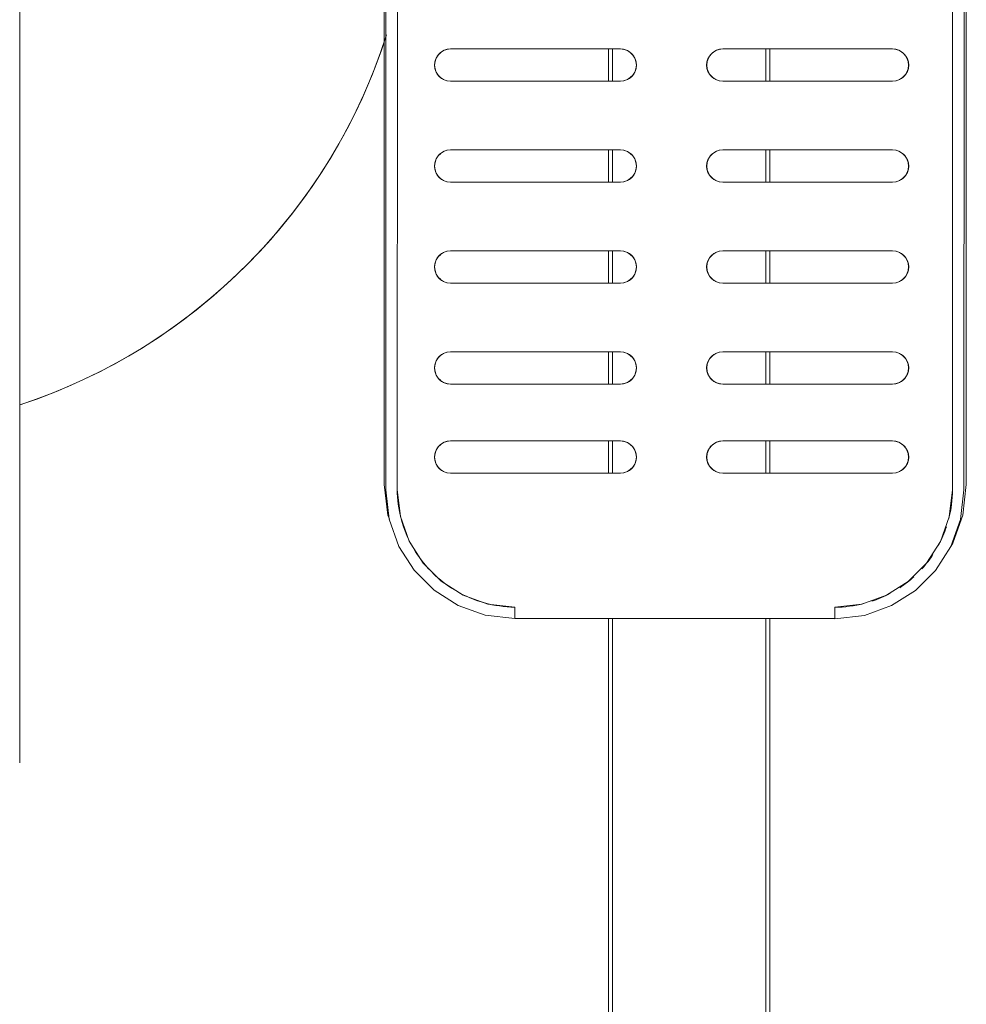
# Model space of a CAD drawing. Units: millimetres. Extents: x -1187 to 5533, y -1923 to 2829.
# Drawn here: x 42 to 277, y -550 to -306 of the extents above; entities that cross this region are included whole.
import ezdxf

# ---------------------------------------------------------------- set-up
doc = ezdxf.new("R2010")
doc.units = ezdxf.units.MM
doc.layers.add('A-GENM', color=13, linetype='Continuous', lineweight=9)
doc.layers.add('G-IMPT', color=8, linetype='Continuous', lineweight=9)

# ---------------------------------------------------------------- blocks, each defined once
blk = doc.blocks.new('11 - 11_DWG-V4-Level 1')
at = {"layer": 'G-IMPT'}
for p, q in [((-230.34, 1278.56), (-230.34, 1139.73)), ((-229.34, 1278.56), (-229.34, 1139.73)), ((-191.34, 1139.73), (-191.34, 1278.56)), ((-190.34, 1139.73), (-190.34, 1278.56)), ((-44.41, 1175.46), (-44.41, 715.53)), ((-253.79, 1138.94), (-260.52, 1136.53)), ((-246.47, 1139.78), (-253.79, 1138.94)), ((-246.44, 1136.92), (-246.47, 1139.78)), ((-246.03, 1139.73), (-246.46, 1139.68)), ((-167.79, 1139.73), (-246.03, 1139.73)), ((-167.1, 1139.65), (-167.79, 1139.73)), ((-167.1, 1139.75), (-167.12, 1136.9)), ((-159.77, 1138.91), (-167.1, 1139.75)), ((-153.05, 1136.5), (-159.77, 1138.91)), ((-260.52, 1136.53), (-266.46, 1132.76)), ((-259.25, 1133.96), (-253.12, 1136.15)), ((-253.12, 1136.15), (-246.44, 1136.92)), ((-167.12, 1136.9), (-160.45, 1136.12)), ((-160.45, 1136.12), (-154.32, 1133.93)), ((-147.11, 1132.72), (-153.05, 1136.5)), ((-266.46, 1132.76), (-271.41, 1127.81)), ((-264.66, 1130.53), (-259.25, 1133.96)), ((-154.32, 1133.93), (-148.91, 1130.49)), ((-142.16, 1127.77), (-147.11, 1132.72)), ((-269.18, 1126.02), (-264.66, 1130.53)), ((-148.91, 1130.49), (-144.4, 1125.98)), ((-271.41, 1127.81), (-275.19, 1121.87)), ((-138.39, 1121.83), (-142.16, 1127.77)), ((-272.62, 1120.61), (-269.18, 1126.02)), ((-144.4, 1125.98), (-140.96, 1120.57)), ((-275.67, 1121.08), (-278.16, 1114.08)), ((-275.67, 1121.08), (-278.16, 1114.08)), ((-275.19, 1121.87), (-277.6, 1115.15)), ((-275.17, 1121.87), (-275.67, 1121.08)), ((-275.17, 1121.87), (-275.67, 1121.08)), ((-274.81, 1114.48), (-272.62, 1120.61)), ((-140.96, 1120.57), (-138.77, 1114.44)), ((-135.98, 1115.1), (-138.39, 1121.83)), ((-278.16, 1114.08), (-279.03, 1106.46)), ((-278.16, 1114.08), (-279.03, 1106.46)), ((-277.6, 1115.15), (-278.44, 1107.82)), ((-275.59, 1107.81), (-274.81, 1114.48)), ((-138.77, 1114.44), (-138, 1107.77)), ((-135.66, 1114.08), (-136.03, 1115.1)), ((-135.66, 1114.08), (-136.03, 1115.1)), ((-135.14, 1107.78), (-135.98, 1115.1)), ((-134.79, 1106.46), (-135.66, 1114.08)), ((-134.79, 1106.46), (-135.66, 1114.08)), ((-279.03, 1106.46), (-279.03, 809.2)), ((-279.03, 1106.46), (-279.03, 809.2)), ((-278.44, 1107.82), (-278.54, 807.99)), ((-275.68, 808), (-275.59, 1107.81)), ((-138, 1107.77), (-138.09, 807.95)), ((-135.24, 807.94), (-135.14, 1107.78)), ((-134.79, 809.2), (-134.79, 1106.46)), ((-134.79, 809.2), (-134.79, 1106.46)), ((-263.22, 1102.81), (-262.49, 1103.29)), ((-262.49, 1103.29), (-261.66, 1103.59)), ((-261.66, 1103.59), (-260.75, 1103.7)), ((-260.75, 1103.7), (-218.67, 1103.7)), ((-230.34, 1103.7), (-230.34, 1095.7)), ((-229.34, 1103.7), (-229.34, 1095.7)), ((-218.67, 1103.7), (-217.76, 1103.59)), ((-217.76, 1103.59), (-216.93, 1103.29)), ((-216.93, 1103.29), (-216.19, 1102.81)), ((-195.76, 1102.81), (-195.03, 1103.29)), ((-195.03, 1103.29), (-194.19, 1103.59)), ((-194.19, 1103.59), (-193.29, 1103.7)), ((-193.29, 1103.7), (-151.21, 1103.7)), ((-191.34, 1095.7), (-191.34, 1103.7)), ((-190.34, 1095.7), (-190.34, 1103.7)), ((-151.21, 1103.7), (-150.3, 1103.59)), ((-150.3, 1103.59), (-149.46, 1103.29)), ((-149.46, 1103.29), (-148.73, 1102.81)), ((-264.6, 1100.61), (-264.31, 1101.44)), ((-264.6, 1100.61), (-264.31, 1101.44)), ((-264.31, 1101.44), (-263.84, 1102.19)), ((-264.31, 1101.44), (-263.84, 1102.19)), ((-263.84, 1102.19), (-263.22, 1102.81)), ((-263.83, 1102.2), (-263.28, 1102.75)), ((-216.19, 1102.81), (-215.58, 1102.19)), ((-216.13, 1102.75), (-215.59, 1102.2)), ((-215.58, 1102.19), (-215.11, 1101.44)), ((-215.58, 1102.19), (-215.11, 1101.44)), ((-215.11, 1101.44), (-214.81, 1100.61)), ((-215.11, 1101.44), (-214.81, 1100.61)), ((-197.14, 1100.61), (-196.84, 1101.44)), ((-197.14, 1100.61), (-196.84, 1101.44)), ((-196.84, 1101.44), (-196.37, 1102.19)), ((-196.84, 1101.44), (-196.37, 1102.19)), ((-196.37, 1102.19), (-195.76, 1102.81)), ((-196.36, 1102.2), (-195.82, 1102.75)), ((-148.73, 1102.81), (-148.12, 1102.19)), ((-148.67, 1102.75), (-148.13, 1102.2)), ((-148.12, 1102.19), (-147.65, 1101.44)), ((-148.12, 1102.19), (-147.65, 1101.44)), ((-147.65, 1101.44), (-147.35, 1100.61)), ((-147.65, 1101.44), (-147.35, 1100.61)), ((-264.71, 1099.7), (-264.6, 1100.61)), ((-264.6, 1098.79), (-264.71, 1099.7)), ((-264.31, 1097.95), (-264.6, 1098.79)), ((-264.31, 1097.95), (-264.6, 1098.79)), ((-214.81, 1098.79), (-215.11, 1097.95)), ((-214.81, 1098.79), (-215.11, 1097.95)), ((-214.81, 1100.61), (-214.71, 1099.7)), ((-214.71, 1099.7), (-214.81, 1098.79)), ((-197.25, 1099.7), (-197.14, 1100.61)), ((-197.14, 1098.79), (-197.25, 1099.7)), ((-196.84, 1097.95), (-197.14, 1098.79)), ((-196.84, 1097.95), (-197.14, 1098.79)), ((-147.35, 1098.79), (-147.65, 1097.95)), ((-147.35, 1098.79), (-147.65, 1097.95)), ((-147.35, 1100.61), (-147.25, 1099.7)), ((-147.25, 1099.7), (-147.35, 1098.79)), ((-263.84, 1097.2), (-264.31, 1097.95)), ((-263.84, 1097.2), (-264.31, 1097.95)), ((-263.22, 1096.58), (-263.84, 1097.2)), ((-263.28, 1096.64), (-263.83, 1097.19)), ((-262.49, 1096.11), (-263.22, 1096.58)), ((-262.49, 1096.11), (-261.66, 1095.8)), ((-216.93, 1096.11), (-217.76, 1095.8)), ((-216.19, 1096.58), (-216.93, 1096.11)), ((-215.58, 1097.2), (-216.19, 1096.58)), ((-215.59, 1097.19), (-216.13, 1096.64)), ((-215.11, 1097.95), (-215.58, 1097.2)), ((-215.11, 1097.95), (-215.58, 1097.2)), ((-196.37, 1097.2), (-196.84, 1097.95)), ((-196.37, 1097.2), (-196.84, 1097.95)), ((-195.76, 1096.58), (-196.37, 1097.2)), ((-195.82, 1096.64), (-196.36, 1097.19)), ((-195.03, 1096.11), (-195.76, 1096.58)), ((-195.03, 1096.11), (-194.19, 1095.8)), ((-149.46, 1096.11), (-150.3, 1095.8)), ((-148.73, 1096.58), (-149.46, 1096.11)), ((-148.12, 1097.2), (-148.73, 1096.58)), ((-148.13, 1097.19), (-148.67, 1096.64)), ((-147.65, 1097.95), (-148.12, 1097.2)), ((-147.65, 1097.95), (-148.12, 1097.2)), ((-261.66, 1095.8), (-260.75, 1095.7)), ((-218.67, 1095.7), (-260.75, 1095.7)), ((-217.76, 1095.8), (-218.67, 1095.7)), ((-194.19, 1095.8), (-193.29, 1095.7)), ((-151.21, 1095.7), (-193.29, 1095.7)), ((-150.3, 1095.8), (-151.21, 1095.7)), ((-262.49, 1081.2), (-261.66, 1081.5)), ((-261.66, 1081.5), (-260.75, 1081.61)), ((-260.75, 1081.61), (-218.67, 1081.61)), ((-230.34, 1081.61), (-230.34, 1073.61)), ((-229.34, 1081.61), (-229.34, 1073.61)), ((-218.67, 1081.61), (-217.76, 1081.5)), ((-217.76, 1081.5), (-216.93, 1081.2)), ((-195.03, 1081.2), (-194.19, 1081.5)), ((-194.19, 1081.5), (-193.29, 1081.61)), ((-193.29, 1081.61), (-151.21, 1081.61)), ((-191.34, 1073.61), (-191.34, 1081.61)), ((-190.34, 1073.61), (-190.34, 1081.61)), ((-151.21, 1081.61), (-150.3, 1081.5)), ((-150.3, 1081.5), (-149.46, 1081.2)), ((-264.6, 1078.52), (-264.31, 1079.36)), ((-264.6, 1078.52), (-264.31, 1079.36)), ((-264.31, 1079.36), (-263.84, 1080.1)), ((-264.31, 1079.36), (-263.84, 1080.1)), ((-263.84, 1080.1), (-263.22, 1080.72)), ((-263.83, 1080.11), (-263.28, 1080.66)), ((-263.22, 1080.72), (-262.49, 1081.2)), ((-216.93, 1081.2), (-216.19, 1080.72)), ((-216.19, 1080.72), (-215.58, 1080.1)), ((-216.13, 1080.66), (-215.59, 1080.11)), ((-215.58, 1080.1), (-215.11, 1079.36)), ((-215.58, 1080.1), (-215.11, 1079.36)), ((-215.11, 1079.36), (-214.81, 1078.52)), ((-215.11, 1079.36), (-214.81, 1078.52)), ((-197.14, 1078.52), (-196.84, 1079.36)), ((-197.14, 1078.52), (-196.84, 1079.36)), ((-196.84, 1079.36), (-196.37, 1080.1)), ((-196.84, 1079.36), (-196.37, 1080.1)), ((-196.37, 1080.1), (-195.76, 1080.72)), ((-196.36, 1080.11), (-195.82, 1080.66)), ((-195.76, 1080.72), (-195.03, 1081.2)), ((-149.46, 1081.2), (-148.73, 1080.72)), ((-148.73, 1080.72), (-148.12, 1080.1)), ((-148.67, 1080.66), (-148.13, 1080.11)), ((-148.12, 1080.1), (-147.65, 1079.36)), ((-148.12, 1080.1), (-147.65, 1079.36)), ((-147.65, 1079.36), (-147.35, 1078.52)), ((-147.65, 1079.36), (-147.35, 1078.52)), ((-264.71, 1077.61), (-264.6, 1078.52)), ((-264.6, 1076.7), (-264.71, 1077.61)), ((-264.31, 1075.86), (-264.6, 1076.7)), ((-264.31, 1075.86), (-264.6, 1076.7)), ((-214.81, 1076.7), (-215.11, 1075.86)), ((-214.81, 1076.7), (-215.11, 1075.86)), ((-214.81, 1078.52), (-214.71, 1077.61)), ((-214.71, 1077.61), (-214.81, 1076.7)), ((-197.25, 1077.61), (-197.14, 1078.52)), ((-197.14, 1076.7), (-197.25, 1077.61)), ((-196.84, 1075.86), (-197.14, 1076.7)), ((-196.84, 1075.86), (-197.14, 1076.7)), ((-147.35, 1076.7), (-147.65, 1075.86)), ((-147.35, 1076.7), (-147.65, 1075.86)), ((-147.35, 1078.52), (-147.25, 1077.61)), ((-147.25, 1077.61), (-147.35, 1076.7)), ((-263.84, 1075.12), (-264.31, 1075.86)), ((-263.84, 1075.12), (-264.31, 1075.86)), ((-263.22, 1074.49), (-263.84, 1075.12)), ((-263.28, 1074.56), (-263.83, 1075.1)), ((-262.49, 1074.02), (-263.22, 1074.49)), ((-262.49, 1074.02), (-261.66, 1073.71)), ((-216.93, 1074.02), (-217.76, 1073.71)), ((-216.19, 1074.49), (-216.93, 1074.02)), ((-215.58, 1075.12), (-216.19, 1074.49)), ((-215.59, 1075.1), (-216.13, 1074.56)), ((-215.11, 1075.86), (-215.58, 1075.12)), ((-215.11, 1075.86), (-215.58, 1075.12)), ((-196.37, 1075.12), (-196.84, 1075.86)), ((-196.37, 1075.12), (-196.84, 1075.86)), ((-195.76, 1074.49), (-196.37, 1075.12)), ((-195.82, 1074.56), (-196.36, 1075.1)), ((-195.03, 1074.02), (-195.76, 1074.49)), ((-195.03, 1074.02), (-194.19, 1073.71)), ((-149.46, 1074.02), (-150.3, 1073.71)), ((-148.73, 1074.49), (-149.46, 1074.02)), ((-148.12, 1075.12), (-148.73, 1074.49)), ((-148.13, 1075.1), (-148.67, 1074.56)), ((-147.65, 1075.86), (-148.12, 1075.12)), ((-147.65, 1075.86), (-148.12, 1075.12)), ((-261.66, 1073.71), (-260.75, 1073.61)), ((-218.67, 1073.61), (-260.75, 1073.61)), ((-217.76, 1073.71), (-218.67, 1073.61)), ((-194.19, 1073.71), (-193.29, 1073.61)), ((-151.21, 1073.61), (-193.29, 1073.61)), ((-150.3, 1073.71), (-151.21, 1073.61)), ((-264.31, 1054.33), (-263.84, 1055.07)), ((-264.31, 1054.33), (-263.84, 1055.07)), ((-263.84, 1055.07), (-263.22, 1055.7)), ((-263.83, 1055.09), (-263.28, 1055.63)), ((-263.22, 1055.7), (-262.49, 1056.17)), ((-262.49, 1056.17), (-261.66, 1056.47)), ((-261.66, 1056.47), (-260.75, 1056.58)), ((-260.75, 1056.58), (-218.67, 1056.58)), ((-230.34, 1056.58), (-230.34, 1054.96)), ((-230.34, 1054.96), (-230.34, 1048.58)), ((-229.34, 1056.58), (-229.34, 1054.96)), ((-229.34, 1048.58), (-229.34, 1054.96)), ((-218.67, 1056.58), (-217.76, 1056.47)), ((-217.76, 1056.47), (-216.93, 1056.17)), ((-216.93, 1056.17), (-216.19, 1055.7)), ((-216.19, 1055.7), (-215.58, 1055.07)), ((-216.13, 1055.63), (-215.59, 1055.09)), ((-215.58, 1055.07), (-215.11, 1054.33)), ((-215.58, 1055.07), (-215.11, 1054.33)), ((-196.84, 1054.33), (-196.37, 1055.07)), ((-196.84, 1054.33), (-196.37, 1055.07)), ((-196.37, 1055.07), (-195.76, 1055.7)), ((-196.36, 1055.09), (-195.82, 1055.63)), ((-195.76, 1055.7), (-195.03, 1056.17)), ((-195.03, 1056.17), (-194.19, 1056.47)), ((-194.19, 1056.47), (-193.29, 1056.58)), ((-193.29, 1056.58), (-151.21, 1056.58)), ((-191.34, 1054.96), (-191.34, 1056.58)), ((-191.34, 1054.96), (-191.34, 1048.58)), ((-190.34, 1054.96), (-190.34, 1056.58)), ((-190.34, 1054.96), (-190.34, 1048.58)), ((-151.21, 1056.58), (-150.3, 1056.47)), ((-150.3, 1056.47), (-149.46, 1056.17)), ((-149.46, 1056.17), (-148.73, 1055.7)), ((-148.73, 1055.7), (-148.12, 1055.07)), ((-148.67, 1055.63), (-148.13, 1055.08)), ((-148.12, 1055.07), (-147.65, 1054.33)), ((-148.12, 1055.07), (-147.65, 1054.33)), ((-264.71, 1052.58), (-264.6, 1053.49)), ((-264.6, 1051.67), (-264.71, 1052.58)), ((-264.6, 1053.49), (-264.31, 1054.33)), ((-264.6, 1053.49), (-264.31, 1054.33)), ((-215.11, 1054.33), (-214.81, 1053.49)), ((-215.11, 1054.33), (-214.81, 1053.49)), ((-214.81, 1053.49), (-214.71, 1052.58)), ((-214.71, 1052.58), (-214.81, 1051.67)), ((-197.25, 1052.58), (-197.14, 1053.49)), ((-197.14, 1051.67), (-197.25, 1052.58)), ((-197.14, 1053.49), (-196.84, 1054.33)), ((-197.14, 1053.49), (-196.84, 1054.33)), ((-147.65, 1054.33), (-147.35, 1053.49)), ((-147.65, 1054.33), (-147.35, 1053.49)), ((-147.35, 1053.49), (-147.25, 1052.58)), ((-147.25, 1052.58), (-147.35, 1051.67)), ((-264.31, 1050.83), (-264.6, 1051.67)), ((-264.31, 1050.83), (-264.6, 1051.67)), ((-263.84, 1050.09), (-264.31, 1050.83)), ((-263.84, 1050.09), (-264.31, 1050.83)), ((-263.22, 1049.47), (-263.84, 1050.09)), ((-263.28, 1049.53), (-263.83, 1050.08)), ((-215.58, 1050.09), (-216.19, 1049.47)), ((-215.59, 1050.08), (-216.13, 1049.53)), ((-215.11, 1050.83), (-215.58, 1050.09)), ((-215.11, 1050.83), (-215.58, 1050.09)), ((-214.81, 1051.67), (-215.11, 1050.83)), ((-214.81, 1051.67), (-215.11, 1050.83)), ((-196.84, 1050.83), (-197.14, 1051.67)), ((-196.84, 1050.83), (-197.14, 1051.67)), ((-196.37, 1050.09), (-196.84, 1050.83)), ((-196.37, 1050.09), (-196.84, 1050.83)), ((-195.76, 1049.47), (-196.37, 1050.09)), ((-195.82, 1049.53), (-196.36, 1050.08)), ((-148.12, 1050.09), (-148.73, 1049.47)), ((-148.13, 1050.08), (-148.67, 1049.53)), ((-147.65, 1050.83), (-148.12, 1050.09)), ((-147.65, 1050.83), (-148.12, 1050.09)), ((-147.35, 1051.67), (-147.65, 1050.83)), ((-147.35, 1051.67), (-147.65, 1050.83)), ((-262.49, 1048.99), (-263.22, 1049.47)), ((-262.49, 1048.99), (-261.66, 1048.69)), ((-261.66, 1048.69), (-260.75, 1048.58)), ((-218.67, 1048.58), (-260.75, 1048.58)), ((-217.76, 1048.69), (-218.67, 1048.58)), ((-216.93, 1048.99), (-217.76, 1048.69)), ((-216.19, 1049.47), (-216.93, 1048.99)), ((-195.03, 1048.99), (-195.76, 1049.47)), ((-195.03, 1048.99), (-194.19, 1048.69)), ((-194.19, 1048.69), (-193.29, 1048.58)), ((-151.21, 1048.58), (-193.29, 1048.58)), ((-150.3, 1048.69), (-151.21, 1048.58)), ((-149.46, 1048.99), (-150.3, 1048.69)), ((-148.73, 1049.47), (-149.46, 1048.99)), ((-264.31, 1029.3), (-263.84, 1030.05)), ((-264.31, 1029.3), (-263.84, 1030.05)), ((-263.84, 1030.05), (-263.22, 1030.67)), ((-263.83, 1030.06), (-263.28, 1030.61)), ((-263.22, 1030.67), (-262.49, 1031.14)), ((-262.49, 1031.14), (-261.66, 1031.45)), ((-261.66, 1031.45), (-260.75, 1031.56)), ((-260.75, 1031.56), (-218.67, 1031.56)), ((-230.34, 1031.56), (-230.34, 1023.56)), ((-229.34, 1023.56), (-229.34, 1031.56)), ((-218.67, 1031.56), (-217.76, 1031.45)), ((-217.76, 1031.45), (-216.93, 1031.14)), ((-216.93, 1031.14), (-216.19, 1030.67)), ((-216.19, 1030.67), (-215.58, 1030.05)), ((-216.13, 1030.61), (-215.59, 1030.06)), ((-215.58, 1030.05), (-215.11, 1029.3)), ((-215.58, 1030.05), (-215.11, 1029.3)), ((-196.84, 1029.3), (-196.37, 1030.05)), ((-196.84, 1029.3), (-196.37, 1030.05)), ((-196.37, 1030.05), (-195.76, 1030.67)), ((-196.36, 1030.06), (-195.82, 1030.61)), ((-195.76, 1030.67), (-195.03, 1031.14)), ((-195.03, 1031.14), (-194.19, 1031.45)), ((-194.19, 1031.45), (-193.29, 1031.56)), ((-193.29, 1031.56), (-151.21, 1031.56)), ((-191.34, 1031.56), (-191.34, 1023.56)), ((-190.34, 1031.56), (-190.34, 1023.56)), ((-151.21, 1031.56), (-150.3, 1031.45)), ((-150.3, 1031.45), (-149.46, 1031.14)), ((-149.46, 1031.14), (-148.73, 1030.67)), ((-148.73, 1030.67), (-148.12, 1030.05)), ((-148.67, 1030.61), (-148.13, 1030.06)), ((-148.12, 1030.05), (-147.65, 1029.3)), ((-148.12, 1030.05), (-147.65, 1029.3)), ((-264.71, 1027.56), (-264.6, 1028.46)), ((-264.6, 1026.65), (-264.71, 1027.56)), ((-264.6, 1028.46), (-264.31, 1029.3)), ((-264.6, 1028.46), (-264.31, 1029.3)), ((-215.11, 1029.3), (-214.81, 1028.46)), ((-215.11, 1029.3), (-214.81, 1028.46)), ((-214.81, 1028.46), (-214.71, 1027.56)), ((-214.71, 1027.56), (-214.81, 1026.65)), ((-197.25, 1027.56), (-197.14, 1028.46)), ((-197.14, 1026.65), (-197.25, 1027.56)), ((-197.14, 1028.46), (-196.84, 1029.3)), ((-197.14, 1028.46), (-196.84, 1029.3)), ((-147.65, 1029.3), (-147.35, 1028.46)), ((-147.65, 1029.3), (-147.35, 1028.46)), ((-147.35, 1028.46), (-147.25, 1027.56)), ((-147.25, 1027.56), (-147.35, 1026.65)), ((-264.31, 1025.81), (-264.6, 1026.65)), ((-264.31, 1025.81), (-264.6, 1026.65)), ((-263.84, 1025.06), (-264.31, 1025.81)), ((-263.84, 1025.06), (-264.31, 1025.81)), ((-215.11, 1025.81), (-215.58, 1025.06)), ((-215.11, 1025.81), (-215.58, 1025.06)), ((-214.81, 1026.65), (-215.11, 1025.81)), ((-214.81, 1026.65), (-215.11, 1025.81)), ((-196.84, 1025.81), (-197.14, 1026.65)), ((-196.84, 1025.81), (-197.14, 1026.65)), ((-196.37, 1025.06), (-196.84, 1025.81)), ((-196.37, 1025.06), (-196.84, 1025.81)), ((-147.65, 1025.81), (-148.12, 1025.06)), ((-147.65, 1025.81), (-148.12, 1025.06)), ((-147.35, 1026.65), (-147.65, 1025.81)), ((-147.35, 1026.65), (-147.65, 1025.81)), ((-263.22, 1024.44), (-263.84, 1025.06)), ((-263.28, 1024.5), (-263.83, 1025.05)), ((-262.49, 1023.97), (-263.22, 1024.44)), ((-262.49, 1023.97), (-261.66, 1023.66)), ((-261.66, 1023.66), (-260.75, 1023.56)), ((-218.67, 1023.56), (-260.75, 1023.56)), ((-217.76, 1023.66), (-218.67, 1023.56)), ((-216.93, 1023.97), (-217.76, 1023.66)), ((-216.19, 1024.44), (-216.93, 1023.97)), ((-215.58, 1025.06), (-216.19, 1024.44)), ((-215.59, 1025.05), (-216.13, 1024.5)), ((-195.76, 1024.44), (-196.37, 1025.06)), ((-195.82, 1024.5), (-196.36, 1025.05)), ((-195.03, 1023.97), (-195.76, 1024.44)), ((-195.03, 1023.97), (-194.19, 1023.66)), ((-194.19, 1023.66), (-193.29, 1023.56)), ((-151.21, 1023.56), (-193.29, 1023.56)), ((-150.3, 1023.66), (-151.21, 1023.56)), ((-149.46, 1023.97), (-150.3, 1023.66)), ((-148.73, 1024.44), (-149.46, 1023.97)), ((-148.12, 1025.06), (-148.73, 1024.44)), ((-148.13, 1025.05), (-148.67, 1024.5)), ((-263.84, 1005.02), (-263.22, 1005.64)), ((-263.83, 1005.03), (-263.28, 1005.58)), ((-263.22, 1005.64), (-262.49, 1006.12)), ((-262.49, 1006.12), (-261.66, 1006.42)), ((-261.66, 1006.42), (-260.75, 1006.53)), ((-260.75, 1006.53), (-218.67, 1006.53)), ((-230.34, 1006.53), (-230.34, 998.53)), ((-229.34, 998.53), (-229.34, 1006.53)), ((-218.67, 1006.53), (-217.76, 1006.42)), ((-217.76, 1006.42), (-216.93, 1006.12)), ((-216.93, 1006.12), (-216.19, 1005.64)), ((-216.19, 1005.64), (-215.58, 1005.02)), ((-216.13, 1005.58), (-215.59, 1005.03)), ((-196.37, 1005.02), (-195.76, 1005.64)), ((-196.36, 1005.03), (-195.82, 1005.58)), ((-195.76, 1005.64), (-195.03, 1006.12)), ((-195.03, 1006.12), (-194.19, 1006.42)), ((-194.19, 1006.42), (-193.29, 1006.53)), ((-193.29, 1006.53), (-151.21, 1006.53)), ((-191.34, 1006.53), (-191.34, 998.53)), ((-190.34, 1006.53), (-190.34, 998.53)), ((-151.21, 1006.53), (-150.3, 1006.42)), ((-150.3, 1006.42), (-149.46, 1006.12)), ((-149.46, 1006.12), (-148.73, 1005.64)), ((-148.73, 1005.64), (-148.12, 1005.02)), ((-148.67, 1005.58), (-148.13, 1005.03)), ((-264.71, 1002.53), (-264.6, 1003.44)), ((-264.6, 1003.44), (-264.31, 1004.28)), ((-264.6, 1003.44), (-264.31, 1004.28)), ((-264.31, 1004.28), (-263.84, 1005.02)), ((-264.31, 1004.28), (-263.84, 1005.02)), ((-215.58, 1005.02), (-215.11, 1004.28)), ((-215.58, 1005.02), (-215.11, 1004.28)), ((-215.11, 1004.28), (-214.81, 1003.44)), ((-215.11, 1004.28), (-214.81, 1003.44)), ((-214.81, 1003.44), (-214.71, 1002.53)), ((-197.25, 1002.53), (-197.14, 1003.44)), ((-197.14, 1003.44), (-196.84, 1004.28)), ((-197.14, 1003.44), (-196.84, 1004.28)), ((-196.84, 1004.28), (-196.37, 1005.02)), ((-196.84, 1004.28), (-196.37, 1005.02)), ((-148.12, 1005.02), (-147.65, 1004.28)), ((-148.12, 1005.02), (-147.65, 1004.28)), ((-147.65, 1004.28), (-147.35, 1003.44)), ((-147.65, 1004.28), (-147.35, 1003.44)), ((-147.35, 1003.44), (-147.25, 1002.53)), ((-264.6, 1001.62), (-264.71, 1002.53)), ((-264.31, 1000.78), (-264.6, 1001.62)), ((-264.31, 1000.78), (-264.6, 1001.62)), ((-263.84, 1000.04), (-264.31, 1000.78)), ((-263.84, 1000.04), (-264.31, 1000.78)), ((-215.11, 1000.78), (-215.58, 1000.04)), ((-215.11, 1000.78), (-215.58, 1000.04)), ((-214.81, 1001.62), (-215.11, 1000.78)), ((-214.81, 1001.62), (-215.11, 1000.78)), ((-214.71, 1002.53), (-214.81, 1001.62)), ((-197.14, 1001.62), (-197.25, 1002.53)), ((-196.84, 1000.78), (-197.14, 1001.62)), ((-196.84, 1000.78), (-197.14, 1001.62)), ((-196.37, 1000.04), (-196.84, 1000.78)), ((-196.37, 1000.04), (-196.84, 1000.78)), ((-147.65, 1000.78), (-148.12, 1000.04)), ((-147.65, 1000.78), (-148.12, 1000.04)), ((-147.35, 1001.62), (-147.65, 1000.78)), ((-147.35, 1001.62), (-147.65, 1000.78)), ((-147.25, 1002.53), (-147.35, 1001.62)), ((-263.22, 999.42), (-263.84, 1000.04)), ((-263.28, 999.48), (-263.83, 1000.02)), ((-262.49, 998.94), (-263.22, 999.42)), ((-262.49, 998.94), (-261.66, 998.64)), ((-261.66, 998.64), (-260.75, 998.53)), ((-218.67, 998.53), (-260.75, 998.53)), ((-217.76, 998.64), (-218.67, 998.53)), ((-216.93, 998.94), (-217.76, 998.64)), ((-216.19, 999.42), (-216.93, 998.94)), ((-215.58, 1000.04), (-216.19, 999.42)), ((-215.59, 1000.03), (-216.13, 999.48)), ((-195.76, 999.42), (-196.37, 1000.04)), ((-195.82, 999.48), (-196.36, 1000.02)), ((-195.03, 998.94), (-195.76, 999.42)), ((-195.03, 998.94), (-194.19, 998.64)), ((-194.19, 998.64), (-193.29, 998.53)), ((-151.21, 998.53), (-193.29, 998.53)), ((-150.3, 998.64), (-151.21, 998.53)), ((-149.46, 998.94), (-150.3, 998.64)), ((-148.73, 999.42), (-149.46, 998.94)), ((-148.12, 1000.04), (-148.73, 999.42)), ((-148.13, 1000.03), (-148.67, 999.48))]:
    blk.add_line(p, q, dxfattribs=at)
blk = doc.blocks.new('11 - 11-V8-Level 1')
at = {"layer": 'A-GENM'}
for p, q in [((-167.12, 1139.73), (-246.48, 1139.73)), ((-260.75, 1103.7), (-218.67, 1103.7)), ((-193.29, 1103.7), (-151.21, 1103.7)), ((-218.67, 1095.7), (-260.75, 1095.7)), ((-151.21, 1095.7), (-193.29, 1095.7)), ((-260.75, 1081.61), (-218.67, 1081.61)), ((-193.29, 1081.61), (-151.21, 1081.61)), ((-218.67, 1073.61), (-260.75, 1073.61)), ((-151.21, 1073.61), (-193.29, 1073.61)), ((-260.75, 1056.58), (-218.67, 1056.58)), ((-193.29, 1056.58), (-151.21, 1056.58)), ((-218.67, 1048.58), (-260.75, 1048.58)), ((-151.21, 1048.58), (-193.29, 1048.58)), ((-260.75, 1031.56), (-218.67, 1031.56)), ((-193.29, 1031.56), (-151.21, 1031.56)), ((-218.67, 1023.56), (-260.75, 1023.56)), ((-151.21, 1023.56), (-193.29, 1023.56)), ((-260.75, 1006.53), (-218.67, 1006.53)), ((-193.29, 1006.53), (-151.21, 1006.53)), ((-218.67, 998.53), (-260.75, 998.53)), ((-151.21, 998.53), (-193.29, 998.53))]:
    blk.add_line(p, q, dxfattribs=at)
at = {"layer": 'A-GENM', "flags": 128}
blk.add_lwpolyline([(-44.41, 1086.76), (-48.65, 1085.31), (-53.95, 1083.26), (-59.16, 1081), (-64.28, 1078.54), (-69.29, 1075.87), (-74.19, 1073), (-78.98, 1069.94), (-83.64, 1066.69), (-88.16, 1063.25), (-92.54, 1059.64), (-96.78, 1055.86), (-100.86, 1051.91), (-104.78, 1047.8), (-108.53, 1043.53), (-112.11, 1039.12), (-115.51, 1034.57), (-118.72, 1029.89), (-121.75, 1025.08), (-124.58, 1020.16), (-127.21, 1015.12), (-129.63, 1009.99), (-131.85, 1004.76), (-133.86, 999.45), (-135.16, 995.55)], dxfattribs=at)
at = {"layer": 'A-GENM'}
for centre, radius, start, end in [((-246.48, 1107.81), 29.11, 108.3558, 118.2242), ((-246.48, 1107.81), 29.11, 90, 104.2076), ((-167.45, 1107.4), 29.5, 74.5833, 89.3556), ((-167.45, 1107.4), 29.5, 60.0475, 74.0423), ((-167.45, 1107.4), 29.5, 45.5281, 58.7381), ((-246.48, 1107.81), 29.11, 123.4576, 132.2167), ((-167.45, 1107.4), 29.5, 30.6846, 43.897), ((-246.48, 1107.81), 29.11, 137.7584, 146.5361), ((-246.48, 1107.81), 29.11, 151.7455, 161.6579), ((-167.45, 1107.4), 29.5, 14.8926, 29.3582), ((-246.48, 1107.81), 29.11, 165.7706, 180), ((-167.45, 1107.4), 29.5, 0.7204, 14.7918), ((-260.75, 1099.7), 4, 90, 270), ((-218.67, 1099.7), 4, 270, 90), ((-193.29, 1099.7), 4, 90, 270), ((-151.21, 1099.7), 4, 270, 90), ((-0.07, 951.88), 142, 108.2333, 162.3185), ((-260.75, 1077.61), 4, 90, 270), ((-218.67, 1077.61), 4, 270, 90), ((-193.29, 1077.61), 4, 90, 270), ((-151.21, 1077.61), 4, 270, 90), ((-260.75, 1052.58), 4, 90, 270), ((-218.67, 1052.58), 4, 270, 90), ((-193.29, 1052.58), 4, 90, 270), ((-151.21, 1052.58), 4, 270, 90), ((-260.75, 1027.56), 4, 90, 270), ((-218.67, 1027.56), 4, 270, 90), ((-193.29, 1027.56), 4, 90, 270), ((-151.21, 1027.56), 4, 270, 90), ((-260.75, 1002.53), 4, 90, 270), ((-218.67, 1002.53), 4, 270, 90), ((-193.29, 1002.53), 4, 90, 270), ((-151.21, 1002.53), 4, 270, 90)]:
    blk.add_arc(centre, radius, start, end, dxfattribs=at)
blk.add_blockref('11 - 11_DWG-V4-Level 1', (0, 0))

msp = doc.modelspace()

# ---------------------------------------------------------------- block references
at = {"layer": 'A-GENM', "rotation": 180}
msp.add_blockref('11 - 11-V8-Level 1', (-2.09, 685.3), dxfattribs=at)

doc.saveas('drawing.dxf')
